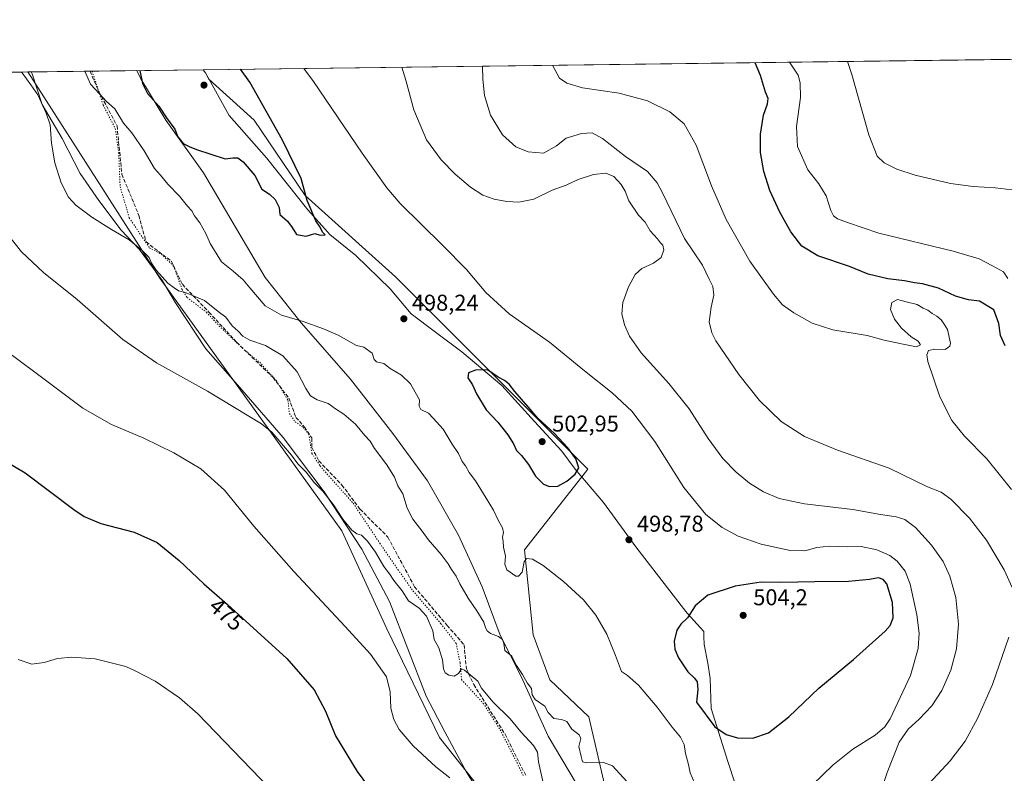
# Model space of a CAD drawing. Units: metres. Extents: x 587127 to 590574, y 4717405 to 4719770.
# Drawn here: x 588754 to 589185, y 4719440 to 4719770 of the extents above; entities that cross this region are included whole.
import ezdxf
from ezdxf.enums import TextEntityAlignment as Align

# ---------------------------------------------------------------- set-up
doc = ezdxf.new("R2010")
doc.units = ezdxf.units.M
doc.header["$MEASUREMENT"] = 0
doc.linetypes.add('DGN Style 3', pattern=[2.307223458686699, 1.648016756204785, -0.6592067024819142])
doc.linetypes.add('DGN Style 5', pattern=[1.1536117293433497, 0.4944050268614355, -0.6592067024819142])
for name, color, linetype, lineweight in [('Comarca', 135, 'Continuous', 13), ('Comarca CxS', 21, 'Continuous', 0), ('Comunidad Autónoma CxS', 142, 'Continuous', 0), ('Cultivos herbáceos CxS', 92, 'Continuous', 0), ('Curva de nivel maestra', 30, 'Continuous', 30), ('Curva de nivel normal', 30, 'Continuous', 0), ('Matorral CxS', 135, 'Continuous', 0), ('Municipio', 91, 'Continuous', 13), ('Municipio CxS', 4, 'Continuous', 0), ('Provincia CxS', 1, 'Continuous', 0), ('Punto de cota en terreno', 7, 'Continuous', 0), ('Rótulo de curva de nivel directora', 7, 'Continuous', 0), ('Rótulo de punto de cota en terreno', 7, 'Continuous', 0), ('Senda', 7, 'DGN Style 3', 0), ('Vía pecuaria CxS', 92, 'Continuous', 13), ('Vía pecuaria eje', 92, 'DGN Style 5', 0)]:
    doc.layers.add(name, color=color, linetype=linetype, lineweight=lineweight)
doc.styles.add('Style-Arial', font='txt')

# ---------------------------------------------------------------- blocks, each defined once
blk = doc.blocks.new('*U3')
at = {"layer": 'Cultivos herbáceos CxS', "color": 92, "linetype": 'Continuous', "lineweight": 0}
for points in [[(589013.9698999999, 4719419.2159, 487.9296999999933), (589003.4462000001, 4719464.5713, 492.0302999999985), (588986.4363000002, 4719480.820499999, 491.2954000000027), (588979.0853000004, 4719500.4889, 491.9548999999971), (588975.2403999995, 4719537.6887, 495.653999999995), (589003.0687999995, 4719572.899700001, 499.4097000000039), (588918.8180999998, 4719657.152899999, 497.7350000000006), (588879.3255000003, 4719692.6975, 500.1097000000009), (588856.9467000002, 4719725.608700001, 501.4351000000024), (588837.1882999997, 4719743.667300001, 503.1595999999991), (588835.6989000002, 4719746.349500001, 502.8886999999959), (588834.6562999999, 4719747.725600001, 502.850900000005), (589201.5701000001, 4719752.425899999, 461.6784999999945)], [(587126.9900000002, 4719725.850000001, 440.5757000000012), (588757.9199000001, 4719746.7426, 490.7136000000028), (588815.7215, 4719656.5417, 489.860799999995), (588895.2686000001, 4719545.988500001, 484.507700000002), (588914.9785000002, 4719503.0557, 482.1206999999995), (588938.0568000004, 4719455.593499999, 482.1860000000015), (588967.5449000001, 4719418.393100001, 481.7918000000063), (588974.0235000001, 4719389.037500001, 479.5369999999967), (588995.4086999996, 4719325.6599, 476.7762999999978), (589025.1178000001, 4719291.949100001, 476.3945999999996), (589036.6566000005, 4719272.705900001, 476.8288999999932), (589040.3932999996, 4719231.7293, 477.5690000000032), (589020.9606999997, 4719154.453500001, 478.4833999999974), (589026.1287000002, 4719098.033700001, 479.591499999995), (589069.0263, 4719031.7125, 478.5553000000073), (589095.3142999997, 4718995.4921, 477.8070000000008), (589099.2052999996, 4718965.7349, 477.0825000000041), (589089.5432000002, 4718971.211300001, 476.1986000000034), (589079.2308, 4718971.347300001, 474.5822999999946), (589072.3804000001, 4718971.437700001, 473.4069000000018), (589063.3611000003, 4718958.039100001, 471.6604999999981), (589061.9484999999, 4718955.9407, 471.3319000000047), (589082.4146999996, 4718924.027100001, 473.0148999999947), (589083.6561000004, 4718903.7075, 472.6049999999959)]]:
    blk.add_polyline3d(points, dxfattribs=at)
blk = doc.blocks.new('5PATER')
at = {"layer": 'Punto de cota en terreno', "linetype": 'Continuous', "lineweight": 0}
h = blk.add_hatch(color=51, dxfattribs=at)
edge = h.paths.add_edge_path()
edge.add_ellipse((0, 0), major_axis=(-0.1095731443231308, -0.1110710700762829), ratio=0.9994222409660322, start_angle=0, end_angle=360)

msp = doc.modelspace()

# ---------------------------------------------------------------- linework, layer by layer
at = {"layer": 'Comarca', "color": 135, "linetype": 'Continuous', "lineweight": 13, "flags": 128}
msp.add_lwpolyline([(589067.4820000007, 4719435.237999998), (589064.228000001, 4719445.087999999), (589057.0140000008, 4719468.205999999), (589056.6170000016, 4719481.293999999), (589055.5890000009, 4719488.012), (589053.8930000018, 4719496.242000002), (589053.8210000005, 4719499.794000002), (589053.7759999996, 4719501.962), (589046.547000002, 4719509.928999998), (589045.8980000003, 4719510.752000002), (589040.299, 4719517.853000001), (589024.0270000002, 4719538.995000001), (589009.8930000021, 4719558.334), (588997.4330000011, 4719572.893), (588991.6830000022, 4719580.865), (588979.6830000015, 4719593.881999998), (588965.3860000016, 4719609.556), (588947.7890000005, 4719624.319999998), (588936.3190000015, 4719632.894), (588925.7390000003, 4719640.965), (588916.417000002, 4719651.838000001), (588901.4890000008, 4719666.490999999), (588890.0150000004, 4719675.573), (588888.9880000006, 4719676.738999999), (588880.4400000009, 4719686.445000002), (588862.3, 4719709.210999998), (588846.0850000001, 4719727.668000001), (588835.7150000011, 4719746.350000001), (588834.6726128429, 4719747.725856893)], dxfattribs=at)
msp.add_lwpolyline([(589067.4820000007, 4719435.237999998), (589064.228000001, 4719445.087999999), (589057.0140000008, 4719468.205999999), (589056.6170000016, 4719481.293999999), (589055.5890000009, 4719488.012), (589053.8930000018, 4719496.242000002), (589053.8210000005, 4719499.794000002), (589053.7759999996, 4719501.962), (589046.547000002, 4719509.928999998), (589045.8980000003, 4719510.752000002), (589040.299, 4719517.853000001), (589024.0270000002, 4719538.995000001), (589009.8930000021, 4719558.334), (588997.4330000011, 4719572.893), (588991.6830000022, 4719580.865), (588979.6830000015, 4719593.881999998), (588965.3860000016, 4719609.556), (588947.7890000005, 4719624.319999998), (588936.3190000015, 4719632.894), (588925.7390000003, 4719640.965), (588916.417000002, 4719651.838000001), (588901.4890000008, 4719666.490999999), (588890.0150000004, 4719675.573), (588888.9880000006, 4719676.738999999), (588880.4400000009, 4719686.445000002), (588862.3, 4719709.210999998), (588846.0850000001, 4719727.668000001), (588835.7150000011, 4719746.350000001), (588834.6726128429, 4719747.725856893)], dxfattribs=at)
at = {"layer": 'Comarca CxS', "color": 21, "linetype": 'Continuous', "lineweight": 0, "flags": 128}
for points in [[(589067.4820000001, 4719435.238), (589064.2280000005, 4719445.088), (589057.0140000002, 4719468.206), (589056.6169999987, 4719481.294), (589055.5890000003, 4719488.011999999), (589053.8930000011, 4719496.242000001), (589053.8209999999, 4719499.794000001), (589053.775999999, 4719501.961999999), (589046.5469999993, 4719509.928999999), (589045.8979999998, 4719510.752), (589040.2989999994, 4719517.853), (589024.0269999999, 4719538.995), (589009.8929999993, 4719558.334), (588997.4330000004, 4719572.892999999), (588991.6829999993, 4719580.864999999), (588979.6830000009, 4719593.881999998), (588965.386000001, 4719609.556), (588947.7889999998, 4719624.319999999), (588936.3190000011, 4719632.893999999), (588925.7389999997, 4719640.965), (588916.4170000014, 4719651.838), (588901.4890000002, 4719666.490999999), (588890.0149999997, 4719675.573000001), (588888.988, 4719676.739), (588880.4400000003, 4719686.445), (588862.2999999997, 4719709.210999998), (588846.0849999995, 4719727.668000001), (588835.7150000005, 4719746.350000001), (588834.6726128424, 4719747.725856892), (590543.780000683, 4719769.619982773)], [(587365.9604952717, 4719728.911259159), (588834.6726128424, 4719747.725856892), (588835.7150000005, 4719746.350000001), (588846.0849999995, 4719727.668000001), (588862.2999999997, 4719709.210999998), (588880.4400000003, 4719686.445), (588888.988, 4719676.739), (588890.0149999997, 4719675.573000001), (588901.4890000002, 4719666.490999999), (588916.4170000014, 4719651.838), (588925.7389999997, 4719640.965), (588936.3190000011, 4719632.893999999), (588947.7889999998, 4719624.319999999), (588965.386000001, 4719609.556), (588979.6830000009, 4719593.881999998), (588991.6829999993, 4719580.864999999), (588997.4330000004, 4719572.892999999), (589009.8929999993, 4719558.334), (589024.0269999999, 4719538.995), (589040.2989999994, 4719517.853), (589045.8979999998, 4719510.752), (589046.5469999993, 4719509.928999999), (589053.775999999, 4719501.961999999), (589053.8209999999, 4719499.794000001), (589053.8930000011, 4719496.242000001), (589055.5890000003, 4719488.011999999), (589056.6169999987, 4719481.294), (589057.0140000002, 4719468.206), (589064.2280000005, 4719445.088), (589067.4820000001, 4719435.238)]]:
    msp.add_lwpolyline(points, dxfattribs=at)
at = {"layer": 'Comunidad Autónoma CxS', "color": 142, "linetype": 'Continuous', "lineweight": 0, "flags": 128}
msp.add_lwpolyline([(589317.6964438631, 4717440.255789508), (587156.0300006565, 4717412.579982796), (587126.9900006572, 4719725.849982771), (587365.9604952717, 4719728.911259159), (588834.6726128424, 4719747.725856892), (590543.780000683, 4719769.619982773), (590558.0372333168, 4718677.534846791), (590563.4459062566, 4718263.237663483), (590567.6328354202, 4717942.524435129), (590573.9800006826, 4717456.339982796), (590440.9086985214, 4717454.636271454)], close=True, dxfattribs=at)
at = {"layer": 'Cultivos herbáceos CxS', "color": 92, "linetype": 'Continuous', "lineweight": 0, "extrusion": (0.1132081552949993, 0.0014502444744681, 0.9935702342389628), "elevation": 74005.29094860221, "flags": 128}
msp.add_lwpolyline([(4711817.898757767, -645011.9412577939), (4711817.898757767, -645376.7401662237)], dxfattribs=at)
at = {"layer": 'Cultivos herbáceos CxS', "color": 92, "linetype": 'Continuous', "lineweight": 0, "extrusion": (-0.128420036585297, -0.001645099862527594, 0.99171850232305), "elevation": -82886.11857439613, "flags": 128}
msp.add_lwpolyline([(-4711817.975918218, 643558.4049216014), (-4711817.975918218, 643853.0084496946)], dxfattribs=at)
at = {"layer": 'Cultivos herbáceos CxS', "color": 92, "linetype": 'Continuous', "lineweight": 0}
for points in [[(588757.9199000001, 4719746.742799999, 490.713699999993), (588815.7215, 4719656.5417, 489.860799999995), (588895.2686000001, 4719545.988500001, 484.507700000002), (588914.9785000002, 4719503.0557, 482.1206999999995), (588938.0568000004, 4719455.593499999, 482.1860000000015), (588967.5449000001, 4719418.393100001, 481.7918000000063), (588974.0235000001, 4719389.037500001, 479.5369999999967), (588995.4086999996, 4719325.6599, 476.7762999999978), (589025.1178000001, 4719291.949100001, 476.3945999999996), (589036.6566000005, 4719272.705900001, 476.8288999999932), (589040.3932999996, 4719231.7293, 477.5690000000032), (589020.9606999997, 4719154.453500001, 478.4833999999974), (589026.1287000002, 4719098.033700001, 479.591499999995), (589069.0263, 4719031.7125, 478.5553000000073), (589095.3142999997, 4718995.4921, 477.8070000000008), (589099.2052999996, 4718965.7349, 477.0825000000041), (589089.5432000002, 4718971.211300001, 476.1986000000034), (589079.2308, 4718971.347300001, 474.5822999999946), (589072.3804000001, 4718971.437700001, 473.4069000000018), (589063.3611000003, 4718958.039100001, 471.6604999999981), (589061.9484999999, 4718955.9407, 471.3319000000047), (589082.4146999996, 4718924.027100001, 473.0148999999947), (589083.6561000004, 4718903.7075, 472.6049999999959)], [(588834.6562000001, 4719747.7258, 502.850900000005), (588835.6989000002, 4719746.349500001, 502.8886999999959), (588837.1882999997, 4719743.667300001, 503.1595999999991), (588856.9467000002, 4719725.608700001, 501.4351000000024), (588879.3255000003, 4719692.6975, 500.1097000000009), (588918.8180999998, 4719657.152899999, 497.7350000000006), (589003.0687999995, 4719572.899700001, 499.4097000000039), (588975.2403999995, 4719537.6887, 495.653999999995), (588979.0853000004, 4719500.4889, 491.9548999999971), (588986.4363000002, 4719480.820499999, 491.2954000000027), (589003.4462000001, 4719464.5713, 492.0302999999985), (589013.9698999999, 4719419.2159, 487.9296999999933)]]:
    msp.add_polyline3d(points, dxfattribs=at)
at = {"layer": 'Curva de nivel maestra', "color": 30, "linetype": 'Continuous', "lineweight": 30, "flags": 128}
for points, elevation in [([(589185.6399999997, 4719626.920100001), (589183.6100000005, 4719631.4001), (589182.8799999999, 4719636.6801), (589180.6600000003, 4719642.7301), (589174.5, 4719646.440099999), (589169.6399999997, 4719647.0001), (589164, 4719648.600099999), (589156.5, 4719652.1801), (589149.5199999996, 4719654.020099999), (589145.9100000003, 4719654.520099999), (589141.54, 4719655.4001), (589134.2400000002, 4719656.2501), (589125.6600000003, 4719658.350099999), (589117.5999999996, 4719661.6801), (589103.6699999999, 4719666.360099999), (589096.6900000004, 4719670.5801), (589091.8499999996, 4719676.860099999), (589087, 4719685.4001), (589082.6399999997, 4719694.840100001), (589079.9699999997, 4719703.2301), (589078.6200000001, 4719711.540100001), (589078.5999999996, 4719719.550100001), (589079.9600000001, 4719727.920100001), (589081.6600000003, 4719732.780099999), (589081.9000000004, 4719735.1801), (589080.8200000003, 4719737.920100001), (589078.6500000004, 4719745.140100001), (589076.1711999997, 4719750.819499999)], 475), ([(588806.9079, 4719747.370200001), (588808.0999999996, 4719741.6801), (588810.3099999996, 4719737.350099999), (588815.2100000001, 4719731.8201), (588818.5499999998, 4719726.640100001), (588822.2199999997, 4719721.690099999), (588823.6200000001, 4719718.4001), (588825.8300000001, 4719715.470100001), (588828.4800000004, 4719714.120100001), (588831.7000000002, 4719712.780099999), (588844.25, 4719708.8101), (588847.6900000004, 4719709.2401), (588849.7999999998, 4719709.220100001), (588852.1200000001, 4719707.460100001), (588857.25, 4719701.440099999), (588860.29, 4719695.450099999), (588863.7199999997, 4719693.2501), (588866.1399999997, 4719691.020099999), (588867.8600000005, 4719687.450099999), (588868.2400000002, 4719684.450099999), (588871.5, 4719681.470100001), (588873.5800000001, 4719678.7301), (588875.4800000004, 4719675.6801), (588879.7000000002, 4719674.9001), (588883.54, 4719676.0701), (588885.7999999998, 4719675.370100001), (588888, 4719675.4801), (588886.8200000003, 4719676.630100001), (588885.8200000003, 4719678.8101), (588884.0199999996, 4719681.6801), (588880.2300000004, 4719690.550100001), (588877.5099999999, 4719700.1601), (588869.3600000005, 4719716.9101), (588855.0899999999, 4719742.280099999), (588850.9478000002, 4719747.9343)], 500), ([(588986.25, 4719565.370100001), (588989.8700000001, 4719565.590100001), (588993.8600000005, 4719567.6601), (588997.4800000004, 4719570.700099999), (588999.0199999996, 4719573.5101), (588997.75, 4719577.470100001), (588994.3200000003, 4719582.3301), (588988.4000000004, 4719588.520099999), (588981.0599999996, 4719595.200099999), (588976.9100000003, 4719600.170100001), (588971.04, 4719606.960100001), (588968.6200000001, 4719610.100099999), (588966.4900000002, 4719611.7501), (588963.7199999997, 4719613.2301), (588959.04, 4719616.370100001), (588953.7999999998, 4719616.270099999), (588950.7300000004, 4719615.1801), (588950.4199999999, 4719612.970100001), (588952.5800000001, 4719609.9101), (588954.2999999998, 4719605.960100001), (588958.5700000003, 4719598.960100001), (588963.6100000005, 4719593.540100001), (588967.9800000004, 4719588.040100001), (588970.4199999999, 4719584.090100001), (588971.8099999996, 4719581.170100001), (588974.04, 4719578.950099999), (588977.0899999999, 4719574.950099999), (588980.0899999999, 4719569.860099999), (588983.54, 4719566.4001), (588986.25, 4719565.370100001)], 500), ([(588736.0899999999, 4719583.4001), (588756.7400000002, 4719571.390100001), (588778.0300000003, 4719555.350099999), (588782.54, 4719552.2301), (588789.8499999996, 4719549.170100001), (588804.4800000004, 4719545.460100001), (588814.5099999999, 4719540.9001), (588824.1399999997, 4719533.0601), (588834.9900000002, 4719522.7601), (588845.2699999996, 4719513.780099999), (588871.2300000004, 4719490.090100001), (588883.2599999999, 4719476.360099999), (588888.2199999997, 4719467.090100001), (588892.5800000001, 4719456.2501), (588902, 4719440.6801), (588916.4400000004, 4719421.120100001)], 475), ([(589075.2400000002, 4719455.200099999), (589082.1299999999, 4719457.5801), (589090.9100000003, 4719464.5601), (589104.04, 4719477.1601), (589119.2300000004, 4719489.7501), (589133.1799999997, 4719502.100099999), (589135.3600000005, 4719504.540100001), (589136.6200000001, 4719507.840100001), (589136.3799999999, 4719514.590100001), (589133.8499999996, 4719522.780099999), (589132.2800000003, 4719524.610099999), (589130.25, 4719525.4301), (589126.29, 4719524.640100001), (589117.1399999997, 4719523.8201), (589102.3600000005, 4719523.710100001), (589087.54, 4719523.340100001), (589078.8300000001, 4719523.4801), (589067.5300000003, 4719521.720100001), (589055.5300000003, 4719517.8201), (589049.9900000002, 4719513.220100001), (589046.6299999999, 4719507.940099999), (589043.6399999997, 4719505.210100001), (589041.8899999997, 4719502.540100001), (589040.8300000001, 4719497.710100001), (589041.0199999996, 4719494.2501), (589042.6699999999, 4719490.4801), (589046.7400000002, 4719484.270099999), (589049.6799999997, 4719481.4901), (589050.79, 4719479.840100001), (589051.1100000005, 4719476.610099999), (589050.6299999999, 4719471.020099999), (589058.6299999999, 4719460.210100001), (589063.6200000001, 4719456.880100001), (589068.5199999996, 4719455.4301), (589075.2400000002, 4719455.200099999)], 500)]:
    msp.add_lwpolyline(points, dxfattribs=dict(at, elevation=elevation))
at = {"layer": 'Curva de nivel normal', "color": 30, "linetype": 'Continuous', "lineweight": 0, "flags": 128}
for points, elevation in [([(589091.2236000003, 4719751.012499999), (589095.0700000003, 4719745.350099999), (589095.9100000003, 4719741.970100001), (589096.0300000003, 4719735.610099999), (589094.3399999999, 4719722.850099999), (589094.7599999999, 4719714.090100001), (589099.3099999996, 4719703.9801), (589104.0800000001, 4719697.800100001), (589107.3399999999, 4719692.5701), (589109.3799999999, 4719686.110099999), (589110.5099999999, 4719683.7401), (589112.29, 4719682.520099999), (589116.6200000001, 4719680.840100001), (589130.3300000001, 4719676.290100001), (589162.9000000004, 4719668.4001), (589174.3399999999, 4719664.9801), (589180.1500000004, 4719661.870100001), (589184.9199999999, 4719659.290100001), (589186.8499999996, 4719656.380100001)], 470), ([(589188.6900000004, 4719695.140100001), (589181.2699999996, 4719696.0601), (589171.7000000002, 4719696.600099999), (589161.7300000004, 4719697.9901), (589146.2999999998, 4719701.600099999), (589138.3200000003, 4719704.1501), (589132.6699999999, 4719707.030099999), (589129.6699999999, 4719709.870100001), (589125.9600000001, 4719719.190099999), (589118.5, 4719745.6501), (589116.7110000001, 4719751.339000001)], 465), ([(588755.1632000003, 4719746.707400001), (588755.4800000004, 4719746.3201), (588759.2300000004, 4719741.050100001), (588762.2100000001, 4719736.780099999), (588765.9000000004, 4719728.670100001), (588767.6100000005, 4719723.5701), (588768.2100000001, 4719715.5601), (588769.7800000003, 4719706.960100001), (588772.5199999996, 4719698.210100001), (588775.6699999999, 4719691.960100001), (588778.8899999997, 4719688.4301), (588785.9600000001, 4719683.2401), (588794.4600000001, 4719677.770099999), (588802.2800000003, 4719673.2601), (588805.3899999997, 4719670.700099999), (588807.9900000002, 4719668.6801), (588811.0199999996, 4719665.5001), (588812.0599999996, 4719663.100099999), (588814.2000000002, 4719659.850099999), (588819.1299999999, 4719654.3201), (588821.8799999999, 4719652.300100001), (588823.8799999999, 4719650.9801), (588827.2199999997, 4719650.1601), (588835.2199999997, 4719646.8201), (588841.2300000004, 4719642.0001), (588844.6200000001, 4719639.4001), (588847.2999999998, 4719635.700099999), (588849.9400000004, 4719633.3201), (588851.9699999997, 4719631.120100001), (588855.0700000003, 4719629.380100001), (588861.9100000003, 4719627.0601), (588869.5800000001, 4719622.600099999), (588875.8399999999, 4719615.5101), (588879.5099999999, 4719608.2301), (588881.6600000003, 4719605.0001), (588884.4900000002, 4719603.270099999), (588889.29, 4719601.6801), (588892.54, 4719599.370100001), (588896.2199999997, 4719597.0001), (588901.25, 4719592.630100001), (588905.3799999999, 4719587.710100001), (588907.6699999999, 4719585.270099999), (588909.5599999996, 4719581.950099999), (588914.9600000001, 4719574.890100001), (588918.3600000005, 4719569.4001), (588919.8799999999, 4719565.640100001), (588922.0199999996, 4719562.200099999), (588923.9000000004, 4719555.9001), (588926.4500000002, 4719551.020099999), (588930.54, 4719545.9001), (588933.0599999996, 4719542.130100001), (588938.7400000002, 4719535.6801), (588941.9100000003, 4719531.4901), (588943.2699999996, 4719529.0101), (588945.4400000004, 4719526.170100001), (588946.9600000001, 4719522.7601), (588950.5599999996, 4719516.450099999), (588954.4900000002, 4719511.030099999), (588957.4800000004, 4719506.040100001), (588958.2199999997, 4719503.5601), (588958.8700000001, 4719502.210100001), (588960.3600000005, 4719501.030099999), (588963.9000000004, 4719499.780099999), (588965.7100000001, 4719498.440099999), (588966.1799999997, 4719496.7401), (588966.6799999997, 4719493.610099999), (588969.7300000004, 4719491.0701), (588971.8099999996, 4719487.030099999), (588974.3499999996, 4719483.1501), (588976.4299999997, 4719479.540100001), (588978.3200000003, 4719476.9801), (588978.6399999997, 4719474.1601), (588979.9800000004, 4719472.110099999), (588984.1399999997, 4719469.3101), (588985.6799999997, 4719466.4801), (588988.0800000001, 4719463.8301), (588991.5199999996, 4719463.470100001), (588993.7699999996, 4719462.520099999), (588995.9500000002, 4719459.1801), (588999.2000000002, 4719456.7401), (588999.8799999999, 4719455.110099999), (588999.0599999996, 4719451.620100001), (589000.0300000003, 4719447.300100001), (589000.7100000001, 4719444.9301), (589002.4000000004, 4719444.4901), (589009.8700000001, 4719444.620100001), (589013.8600000005, 4719443.210100001), (589031.0300000003, 4719424.4001)], 490), ([(588782.8393000001, 4719747.061899999), (588785.3600000005, 4719741.390100001), (588789.3099999996, 4719737.210100001), (588792.2300000004, 4719733.9801), (588795.9199999999, 4719730.5701), (588799.8399999999, 4719724.390100001), (588803.3899999997, 4719720.090100001), (588808.79, 4719712.3101), (588813.2800000003, 4719704.540100001), (588815.9699999997, 4719701.5701), (588819.2100000001, 4719697.670100001), (588824.3399999999, 4719692.360099999), (588827.7199999997, 4719688.0001), (588829.6600000003, 4719685.970100001), (588830.8899999997, 4719683.8201), (588833.2000000002, 4719680.710100001), (588835.8099999996, 4719676.120100001), (588837.6699999999, 4719671.7601), (588842.7199999997, 4719663.670100001), (588847.8200000003, 4719659.590100001), (588852.0999999996, 4719655.860099999), (588855.0099999999, 4719652.3201), (588861.8200000003, 4719644.460100001), (588868.9800000004, 4719640.290100001), (588878.3600000005, 4719637.520099999), (588887.2999999998, 4719634.370100001), (588893.6900000004, 4719631.5701), (588901.6799999997, 4719627.0001), (588904.9800000004, 4719626.380100001), (588908.6500000004, 4719623.6801), (588909.4800000004, 4719620.920100001), (588910.4900000002, 4719619.880100001), (588913.7000000002, 4719619.120100001), (588916.5, 4719617.030099999), (588921.5199999996, 4719614.140100001), (588925.4400000004, 4719610.3201), (588927.4800000004, 4719606.6501), (588929.29, 4719603.280099999), (588929.1399999997, 4719600.590100001), (588929.9299999997, 4719599.0801), (588933.2100000001, 4719597.4301), (588935.3399999999, 4719595.3301), (588939.6399999997, 4719590.520099999), (588943.6200000001, 4719583.920100001), (588946.4400000004, 4719579.850099999), (588947.9500000002, 4719576.270099999), (588949.4600000001, 4719574.350099999), (588951.1200000001, 4719571.470100001), (588953.8499999996, 4719567.870100001), (588958.4600000001, 4719560.220100001), (588961.7100000001, 4719555.0601), (588963.9000000004, 4719550.3101), (588965.7199999997, 4719547.300100001), (588966.1500000004, 4719545.200099999), (588965.6799999997, 4719543.2301), (588965.8899999997, 4719541.3201), (588966.0499999998, 4719538.8201), (588966.9400000004, 4719534.870100001), (588966.6399999997, 4719531.450099999), (588967.5499999998, 4719528.840100001), (588971.4900000002, 4719526.100099999), (588972.6900000004, 4719526.100099999), (588974.29, 4719527.840100001), (588975.0800000001, 4719532.350099999), (588976.1600000003, 4719533.920100001), (588978.7199999997, 4719533.540100001), (588983.4400000004, 4719530.780099999), (588992.4100000003, 4719523.7501), (589001.1100000005, 4719515.790100001), (589006.4500000002, 4719509.130100001), (589011.2999999998, 4719500.720100001), (589015.1399999997, 4719491.460100001), (589017.6799999997, 4719484.440099999), (589020.3300000001, 4719482.6801), (589025.1799999997, 4719478.390100001), (589033.3499999996, 4719468.7501), (589039.8600000005, 4719460.130100001), (589043.5300000003, 4719455.690099999), (589045.1399999997, 4719452.540100001), (589045.75, 4719448.5101), (589047.0300000003, 4719443.690099999), (589047.7699999996, 4719440.100099999), (589049.8700000001, 4719435.460100001)], 495), ([(589097, 4719430.550100001), (589110.2300000004, 4719443.440099999), (589118.9299999997, 4719450.470100001), (589128.79, 4719456.5001), (589133.0199999996, 4719460.170100001), (589135.2800000003, 4719463.7601), (589144.2999999998, 4719482.6801), (589147.6299999999, 4719494.540100001), (589148.0499999998, 4719501.210100001), (589147.0099999999, 4719509.210100001), (589144.0800000001, 4719522.640100001), (589141.9000000004, 4719528.290100001), (589138.3399999999, 4719532.690099999), (589135.1200000001, 4719535.2401), (589129.54, 4719537.6601), (589122.6500000004, 4719539.100099999), (589116.6799999997, 4719539.030099999), (589108.8499999996, 4719539.200099999), (589103.2999999998, 4719538.620100001), (589098.0300000003, 4719537.2401), (589091.5, 4719537.300100001), (589078.8399999999, 4719540.130100001), (589068.8200000003, 4719543.640100001), (589061.7400000002, 4719547.420100001), (589054.5800000001, 4719553.1501), (589045.0199999996, 4719564.960100001), (589032.4000000004, 4719585.0001), (589022.1900000004, 4719598.290100001), (589013.6399999997, 4719606.370100001), (589001.54, 4719616.0101), (588986.1900000004, 4719628.5601), (588968.5800000001, 4719640.9001), (588958.3200000003, 4719650.2401), (588949.9299999997, 4719660.3101), (588939.4100000003, 4719671.0001), (588920.8600000005, 4719689.1801), (588914.9800000004, 4719696.0701), (588904.2400000002, 4719711.210100001), (588882.9100000003, 4719742.640100001), (588878.6376, 4719748.289100001)], 495), ([(589128.6600000003, 4719423.960100001), (589134.0800000001, 4719440.220100001), (589139.3399999999, 4719453.540100001), (589143.1799999997, 4719459.210100001), (589148.0199999996, 4719463.5701), (589153.5199999996, 4719469.380100001), (589157.9100000003, 4719476.1801), (589161.8600000005, 4719485.0601), (589164.3099999996, 4719494.280099999), (589165.1799999997, 4719505.140100001), (589164.0099999999, 4719516.770099999), (589161.5199999996, 4719526.140100001), (589158.5, 4719532.520099999), (589153.4600000001, 4719539.700099999), (589146.4800000004, 4719547.460100001), (589141.7599999999, 4719550.9001), (589137.9699999997, 4719552.050100001), (589131.0499999998, 4719553.0601), (589118.9500000002, 4719555.300100001), (589097.8399999999, 4719557.860099999), (589086.7999999998, 4719560.140100001), (589079.8200000003, 4719563.050100001), (589073.8200000003, 4719566.770099999), (589067.8799999999, 4719571.590100001), (589062.04, 4719577.670100001), (589055.7300000004, 4719586.4301), (589047.4199999999, 4719599.350099999), (589038.4299999997, 4719610.440099999), (589026.3300000001, 4719623.8101), (589021.1799999997, 4719631.100099999), (589019.0300000003, 4719636.1801), (589017.9400000004, 4719640.940099999), (589018.3200000003, 4719645.840100001), (589020.7999999998, 4719652.780099999), (589023.6799999997, 4719658.090100001), (589026.5899999999, 4719660.700099999), (589031.7199999997, 4719663.090100001), (589035.0800000001, 4719665.520099999), (589036.2599999999, 4719668.860099999), (589035.7999999998, 4719670.9801), (589034.7400000002, 4719672.0601), (589033.4500000002, 4719673.7501), (589030.29, 4719677.170100001), (589028.0700000003, 4719681.040100001), (589025.1200000001, 4719684.0701), (589020.9100000003, 4719690.4001), (589019.3099999996, 4719694.5601), (589017.6500000004, 4719697.5001), (589014.3600000005, 4719700.9801), (589010.9100000003, 4719702.4101), (589005.5199999996, 4719701.890100001), (588998.8099999996, 4719699.6501), (588993.4600000001, 4719697.200099999), (588987.3600000005, 4719695.0101), (588979.4299999997, 4719691.1601), (588972.7400000002, 4719689.850099999), (588967.5899999999, 4719690.0601), (588961.9900000002, 4719691.100099999), (588957.1100000005, 4719692.870100001), (588951.5899999999, 4719696.3301), (588944.9800000004, 4719702.0701), (588938.7999999998, 4719708.280099999), (588932.4299999997, 4719717.0101), (588926.8200000003, 4719730.200099999), (588923.29, 4719743.1501), (588921.5848000003, 4719748.839299999)], 490), ([(589188.7000000002, 4719521.200099999), (589185.25, 4719528.870100001), (589177.4299999997, 4719541.870100001), (589170.0599999996, 4719551.530099999), (589161.9000000004, 4719559.850099999), (589157.5899999999, 4719562.860099999), (589151.5999999996, 4719565.210100001), (589134.9400000004, 4719573.440099999), (589112.2100000001, 4719581.3201), (589097.8399999999, 4719587.290100001), (589087.6299999999, 4719593.8301), (589078.1399999997, 4719603.040100001), (589069.04, 4719614.440099999), (589059.0999999996, 4719629.1801), (589057.3099999996, 4719632.600099999), (589056.1500000004, 4719637.360099999), (589056.9600000001, 4719643.850099999), (589058.2199999997, 4719649.030099999), (589057.7199999997, 4719652.920100001), (589056.1100000005, 4719656.110099999), (589053.2000000002, 4719662.200099999), (589045.3799999999, 4719673.9301), (589035.6699999999, 4719693.860099999), (589033.3300000001, 4719698.200099999), (589029.0599999996, 4719703.1601), (589019.4500000002, 4719709.7501), (589009.3799999999, 4719717.6801), (589004.8499999996, 4719720.1801), (589000.1799999997, 4719719.840100001), (588993.54, 4719717.780099999), (588989.3200000003, 4719714.5001), (588983.6100000005, 4719711.2401), (588976.8799999999, 4719711.7501), (588971.5499999998, 4719714.040100001), (588965.6399999997, 4719719.280099999), (588960.4199999999, 4719727.780099999), (588957.8099999996, 4719736.5101), (588957.0700000003, 4719743.590100001), (588956.8576999997, 4719749.291200001)], 485), ([(589188.4500000002, 4719564.090100001), (589177.6600000003, 4719577.420100001), (589167.8600000005, 4719587.370100001), (589162.2800000003, 4719594.290100001), (589157.0199999996, 4719604.5801), (589151.8700000001, 4719620.100099999), (589151.3700000001, 4719622.9301), (589152.04, 4719624.940099999), (589154.8300000001, 4719625.440099999), (589159.3899999997, 4719625.370100001), (589161.4400000004, 4719626.710100001), (589161.7800000003, 4719628.130100001), (589160.4800000004, 4719634.040100001), (589158.9800000004, 4719636.440099999), (589157.7000000002, 4719638.340100001), (589155.8099999996, 4719639.950099999), (589153.6799999997, 4719641.0801), (589151.79, 4719642.4801), (589149.79, 4719643.380100001), (589147.1699999999, 4719644.970100001), (589142.2699999996, 4719646.130100001), (589138.54, 4719647.1601), (589136.1299999999, 4719645.9001), (589135.4800000004, 4719642.880100001), (589137.2000000002, 4719638.610099999), (589140.2300000004, 4719634.600099999), (589144.5300000003, 4719630.800100001), (589147.54, 4719629.030099999), (589148.6100000005, 4719627.3201), (589146.8200000003, 4719626.5101), (589140.3200000003, 4719627.790100001), (589132.6600000003, 4719629.3301), (589125.2699999996, 4719631.390100001), (589110.2000000002, 4719633.870100001), (589101.2599999999, 4719636.840100001), (589093.1799999997, 4719641.350099999), (589088.2699999996, 4719644.8301), (589084.2000000002, 4719649.530099999), (589073.8899999997, 4719663.960100001), (589063.54, 4719682.2401), (589057.2000000002, 4719696.950099999), (589050.4299999997, 4719714.7501), (589045.1100000005, 4719724.090100001), (589038.9400000004, 4719729.2601), (589029.1299999999, 4719734.120100001), (589016.7599999999, 4719737.420100001), (589000.6100000005, 4719739.7601), (588993.7400000002, 4719741.890100001), (588990.6399999997, 4719744.020099999), (588987.5193999996, 4719749.684)], 480), ([(588747.8799999999, 4719677.210100001), (588755.0700000003, 4719668.0701), (588764.7199999997, 4719659.020099999), (588779.5300000003, 4719647.170100001), (588799.4299999997, 4719629.640100001), (588814.1799999997, 4719619.520099999), (588836.5800000001, 4719607.1501), (588860.2400000002, 4719592.7401), (588864.6799999997, 4719589.0801), (588873.2699999996, 4719579.020099999), (588876.1299999999, 4719575.300100001), (588879.7699999996, 4719571.6601), (588883.2699999996, 4719567.0801), (588886.9500000002, 4719563.280099999), (588891.6600000003, 4719557.3301), (588895.7199999997, 4719551.050100001), (588899.7199999997, 4719546.270099999), (588901.9299999997, 4719544.710100001), (588903.9699999997, 4719544.090100001), (588906.5899999999, 4719541.4801), (588910.0099999999, 4719536.670100001), (588913.7400000002, 4719530.3201), (588916.1799999997, 4719527.1501), (588918.04, 4719524.280099999), (588921.6900000004, 4719519.690099999), (588924.5199999996, 4719515.350099999), (588929.2400000002, 4719512.210100001), (588932.4100000003, 4719508.5801), (588935.1500000004, 4719502.1601), (588935.7999999998, 4719498.460100001), (588937.7599999999, 4719494.770099999), (588939.3799999999, 4719489.540100001), (588939.8300000001, 4719485.640100001), (588940.5599999996, 4719483.850099999), (588942.1100000005, 4719482.8101), (588944.54, 4719482.370100001), (588946.4199999999, 4719483.5001), (588947.7300000004, 4719485.540100001), (588948.9800000004, 4719484.960100001), (588954.8499999996, 4719480.190099999), (588956.4400000004, 4719477.1501), (588961.4800000004, 4719471.130100001), (588969, 4719463.670100001), (588973.7400000002, 4719458.0101), (588979.2199999997, 4719452.0801), (588981, 4719449.0601), (588981.3899999997, 4719444.850099999), (588983.3899999997, 4719435.7401)], 485), ([(588740.2400000002, 4719630.7601), (588761.54, 4719614.9901), (588782.0099999999, 4719599.6601), (588794.5099999999, 4719592.5001), (588808.7100000001, 4719586.540100001), (588821.8200000003, 4719580.1501), (588833.6799999997, 4719573.050100001), (588844.0199999996, 4719563.800100001), (588856.8799999999, 4719548.0101), (588874.2699999996, 4719528.200099999), (588896.8200000003, 4719504.1601), (588907.9500000002, 4719492.0001), (588914.9000000004, 4719482.110099999), (588916.4299999997, 4719475.470100001), (588916.75, 4719468.4101), (588918.0199999996, 4719463.390100001), (588920.4600000001, 4719459.0801), (588926.54, 4719451.960100001), (588936.5, 4719442.6501), (588942.5700000003, 4719437.8301)], 480), ([(589148.4900000002, 4719431.2601), (589161.6200000001, 4719445.3101), (589168.2300000004, 4719453.9001), (589173.6200000001, 4719463.840100001), (589180.0599999996, 4719478.710100001), (589187.2199999997, 4719499.5001)], 485), ([(588863.4900000002, 4719433.5001), (588832.2999999998, 4719465.9301), (588824.2599999999, 4719472.940099999), (588813.6900000004, 4719480.190099999), (588804.9100000003, 4719484.6801), (588800.7300000004, 4719486.620100001), (588793.8499999996, 4719488.4001), (588787.2999999998, 4719489.960100001), (588777.1100000005, 4719490.770099999), (588770.8600000005, 4719490.1801), (588765.0800000001, 4719488.4001), (588759.6699999999, 4719487.6501), (588753.6900000004, 4719489.620100001)], 470)]:
    msp.add_lwpolyline(points, dxfattribs=dict(at, elevation=elevation))
at = {"layer": 'Matorral CxS', "color": 135, "linetype": 'Continuous', "lineweight": 0, "extrusion": (-0.1809551058698854, -0.002318140969092006, 0.9834886251920081), "elevation": -116997.1787711706, "flags": 128}
msp.add_lwpolyline([(-4711817.793579254, 638537.5349951109), (-4711817.793579254, 638565.2456724879)], dxfattribs=at)
at = {"layer": 'Matorral CxS', "color": 135, "linetype": 'Continuous', "lineweight": 0, "extrusion": (-0.1424401187552971, -0.001824634968687832, 0.9898017393782494), "elevation": -91987.77240440923, "flags": 128}
msp.add_lwpolyline([(-4711818.278619811, 642641.1064533257), (-4711818.278619811, 642691.1058198076)], dxfattribs=at)
at = {"layer": 'Matorral CxS', "color": 135, "linetype": 'Continuous', "lineweight": 0}
for points in [[(588967.5449000001, 4719418.393100001, 481.7918000000063), (588938.0568000004, 4719455.593499999, 482.1860000000015), (588914.9785000002, 4719503.0557, 482.1206999999995), (588895.2686000001, 4719545.988500001, 484.507700000002), (588815.7215, 4719656.5417, 489.860799999995), (588757.9199000001, 4719746.7426, 490.7136000000028), (588834.6562999999, 4719747.725600001, 502.850900000005), (588835.6989000002, 4719746.349500001, 502.8886999999959), (588837.1882999997, 4719743.667300001, 503.1595999999991), (588856.9467000002, 4719725.608700001, 501.4351000000024), (588879.3255000003, 4719692.6975, 500.1097000000009), (588918.8180999998, 4719657.152899999, 497.7350000000006), (589003.0687999995, 4719572.899700001, 499.4097000000039), (588975.2403999995, 4719537.6887, 495.653999999995), (588979.0853000004, 4719500.4889, 491.9548999999971), (588986.4363000002, 4719480.820499999, 491.2954000000027), (589003.4462000001, 4719464.5713, 492.0302999999985), (589013.9698999999, 4719419.2159, 487.9296999999933)], [(588757.9199000001, 4719746.742799999, 490.713699999993), (588815.7215, 4719656.5417, 489.860799999995), (588895.2686000001, 4719545.988500001, 484.507700000002), (588914.9785000002, 4719503.0557, 482.1206999999995), (588938.0568000004, 4719455.593499999, 482.1860000000015), (588967.5449000001, 4719418.393100001, 481.7918000000063), (588974.0235000001, 4719389.037500001, 479.5369999999967), (588995.4086999996, 4719325.6599, 476.7762999999978), (589025.1178000001, 4719291.949100001, 476.3945999999996), (589036.6566000005, 4719272.705900001, 476.8288999999932), (589040.3932999996, 4719231.7293, 477.5690000000032), (589020.9606999997, 4719154.453500001, 478.4833999999974), (589026.1287000002, 4719098.033700001, 479.591499999995), (589069.0263, 4719031.7125, 478.5553000000073), (589095.3142999997, 4718995.4921, 477.8070000000008), (589099.2052999996, 4718965.7349, 477.0825000000041), (589089.5432000002, 4718971.211300001, 476.1986000000034), (589079.2308, 4718971.347300001, 474.5822999999946), (589072.3804000001, 4718971.437700001, 473.4069000000018), (589063.3611000003, 4718958.039100001, 471.6604999999981), (589061.9484999999, 4718955.9407, 471.3319000000047), (589082.4146999996, 4718924.027100001, 473.0148999999947), (589083.6561000004, 4718903.7075, 472.6049999999959)], [(588834.6562000001, 4719747.7258, 502.850900000005), (588835.6989000002, 4719746.349500001, 502.8886999999959), (588837.1882999997, 4719743.667300001, 503.1595999999991), (588856.9467000002, 4719725.608700001, 501.4351000000024), (588879.3255000003, 4719692.6975, 500.1097000000009), (588918.8180999998, 4719657.152899999, 497.7350000000006), (589003.0687999995, 4719572.899700001, 499.4097000000039), (588975.2403999995, 4719537.6887, 495.653999999995), (588979.0853000004, 4719500.4889, 491.9548999999971), (588986.4363000002, 4719480.820499999, 491.2954000000027), (589003.4462000001, 4719464.5713, 492.0302999999985), (589013.9698999999, 4719419.2159, 487.9296999999933)]]:
    msp.add_polyline3d(points, dxfattribs=at)
at = {"layer": 'Municipio', "color": 91, "linetype": 'Continuous', "lineweight": 13, "flags": 128}
msp.add_lwpolyline([(589067.4820000007, 4719435.237999998), (589064.228000001, 4719445.087999999), (589057.0140000008, 4719468.205999999), (589056.6170000016, 4719481.293999999), (589055.5890000009, 4719488.012), (589053.8930000018, 4719496.242000002), (589053.8210000005, 4719499.794000002), (589053.7759999996, 4719501.962), (589046.547000002, 4719509.928999998), (589045.8980000003, 4719510.752000002), (589040.299, 4719517.853000001), (589024.0270000002, 4719538.995000001), (589009.8930000021, 4719558.334), (588997.4330000011, 4719572.893), (588991.6830000022, 4719580.865), (588979.6830000015, 4719593.881999998), (588965.3860000016, 4719609.556), (588947.7890000005, 4719624.319999998), (588936.3190000015, 4719632.894), (588925.7390000003, 4719640.965), (588916.417000002, 4719651.838000001), (588901.4890000008, 4719666.490999999), (588890.0150000004, 4719675.573), (588888.9880000006, 4719676.738999999), (588880.4400000009, 4719686.445000002), (588862.3, 4719709.210999998), (588846.0850000001, 4719727.668000001), (588835.7150000011, 4719746.350000001), (588834.6726128429, 4719747.725856893)], dxfattribs=at)
msp.add_lwpolyline([(589067.4820000007, 4719435.237999998), (589064.228000001, 4719445.087999999), (589057.0140000008, 4719468.205999999), (589056.6170000016, 4719481.293999999), (589055.5890000009, 4719488.012), (589053.8930000018, 4719496.242000002), (589053.8210000005, 4719499.794000002), (589053.7759999996, 4719501.962), (589046.547000002, 4719509.928999998), (589045.8980000003, 4719510.752000002), (589040.299, 4719517.853000001), (589024.0270000002, 4719538.995000001), (589009.8930000021, 4719558.334), (588997.4330000011, 4719572.893), (588991.6830000022, 4719580.865), (588979.6830000015, 4719593.881999998), (588965.3860000016, 4719609.556), (588947.7890000005, 4719624.319999998), (588936.3190000015, 4719632.894), (588925.7390000003, 4719640.965), (588916.417000002, 4719651.838000001), (588901.4890000008, 4719666.490999999), (588890.0150000004, 4719675.573), (588888.9880000006, 4719676.738999999), (588880.4400000009, 4719686.445000002), (588862.3, 4719709.210999998), (588846.0850000001, 4719727.668000001), (588835.7150000011, 4719746.350000001), (588834.6726128429, 4719747.725856893)], dxfattribs=at)
at = {"layer": 'Municipio CxS', "color": 4, "linetype": 'Continuous', "lineweight": 0, "flags": 128}
for points in [[(589067.4820000001, 4719435.238), (589064.2280000005, 4719445.088), (589057.0140000002, 4719468.206), (589056.6169999987, 4719481.294), (589055.5890000003, 4719488.011999999), (589053.8930000011, 4719496.242000001), (589053.8209999999, 4719499.794000001), (589053.775999999, 4719501.961999999), (589046.5469999993, 4719509.928999999), (589045.8979999998, 4719510.752), (589040.2989999994, 4719517.853), (589024.0269999999, 4719538.995), (589009.8929999993, 4719558.334), (588997.4330000004, 4719572.892999999), (588991.6829999993, 4719580.864999999), (588979.6830000009, 4719593.881999998), (588965.386000001, 4719609.556), (588947.7889999998, 4719624.319999999), (588936.3190000011, 4719632.893999999), (588925.7389999997, 4719640.965), (588916.4170000014, 4719651.838), (588901.4890000002, 4719666.490999999), (588890.0149999997, 4719675.573000001), (588888.988, 4719676.739), (588880.4400000003, 4719686.445), (588862.2999999997, 4719709.210999998), (588846.0849999995, 4719727.668000001), (588835.7150000005, 4719746.350000001), (588834.6726128424, 4719747.725856892), (590543.780000683, 4719769.619982773)], [(587365.9604952717, 4719728.911259159), (588834.6726128424, 4719747.725856892), (588835.7150000005, 4719746.350000001), (588846.0849999995, 4719727.668000001), (588862.2999999997, 4719709.210999998), (588880.4400000003, 4719686.445), (588888.988, 4719676.739), (588890.0149999997, 4719675.573000001), (588901.4890000002, 4719666.490999999), (588916.4170000014, 4719651.838), (588925.7389999997, 4719640.965), (588936.3190000011, 4719632.893999999), (588947.7889999998, 4719624.319999999), (588965.386000001, 4719609.556), (588979.6830000009, 4719593.881999998), (588991.6829999993, 4719580.864999999), (588997.4330000004, 4719572.892999999), (589009.8929999993, 4719558.334), (589024.0269999999, 4719538.995), (589040.2989999994, 4719517.853), (589045.8979999998, 4719510.752), (589046.5469999993, 4719509.928999999), (589053.775999999, 4719501.961999999), (589053.8209999999, 4719499.794000001), (589053.8930000011, 4719496.242000001), (589055.5890000003, 4719488.011999999), (589056.6169999987, 4719481.294), (589057.0140000002, 4719468.206), (589064.2280000005, 4719445.088), (589067.4820000001, 4719435.238)]]:
    msp.add_lwpolyline(points, dxfattribs=at)
at = {"layer": 'Provincia CxS', "color": 1, "linetype": 'Continuous', "lineweight": 0, "flags": 128}
msp.add_lwpolyline([(589317.6964438631, 4717440.255789508), (587156.0300006565, 4717412.579982796), (587126.9900006572, 4719725.849982771), (587365.9604952717, 4719728.911259159), (588834.6726128424, 4719747.725856892), (590543.780000683, 4719769.619982773), (590558.0372333168, 4718677.534846791), (590563.4459062566, 4718263.237663483), (590567.6328354202, 4717942.524435129), (590573.9800006826, 4717456.339982796), (590440.9086985214, 4717454.636271454)], close=True, dxfattribs=at)
at = {"layer": 'Senda', "color": 7, "linetype": 'DGN Style 3', "lineweight": 0}
msp.add_polyline3d([(588785.1708000004, 4719747.091700001, 495.8353999999963), (588789.0093, 4719737.975500001, 496.0335000000051), (588796.9469, 4719723.1589, 494.9976000000024), (588799.0635000002, 4719701.9921, 492.3637000000017), (588806.4719000002, 4719684.000499999, 491.8702999999951), (588809.6469000002, 4719672.358700001, 492.2541000000056), (588820.7593, 4719663.892100001, 491.7599999999948), (588825.5219000002, 4719653.837900001, 491.2407999999996), (588837.1634999998, 4719641.667099999, 489.6229000000022), (588849.3344999999, 4719628.437899999, 489.3387999999978), (588865.2094999999, 4719613.0919, 488.5568000000058), (588872.0887000002, 4719604.096100001, 488.5455999999977), (588875.2637, 4719595.6295, 488.5163999999932), (588878.9678999997, 4719591.3961, 488.3248000000021), (588882.1429000003, 4719586.633500001, 488.0243000000046), (588882.1429000003, 4719582.4003, 487.7758999999933), (588885.3179000001, 4719576.579500001, 487.7936999999947), (588895.3721000003, 4719565.996099999, 487.232600000003), (588903.3095000006, 4719555.412699999, 486.3902999999991), (588915.4802999999, 4719543.241900001, 486.4388000000035), (588927.1221000003, 4719521.5459, 486.4354000000022), (588941.4096999997, 4719504.612500001, 486.2060999999958), (588948.8179000001, 4719496.1459, 486.4799000000058), (588949.8762999997, 4719485.5625, 485.8365000000049), (588953.0513000004, 4719478.683300001, 485.204700000002), (588966.8097000001, 4719456.987500001, 483.7755999999936), (588975.8054999998, 4719438.9959, 483.5553000000073)], dxfattribs=at)
at = {"layer": 'Vía pecuaria CxS', "color": 92, "linetype": 'Continuous', "lineweight": 13, "extrusion": (-0.1751918847727812, -0.002244398616065777, 0.9845317497087704), "elevation": -113254.1600843892, "flags": 128}
msp.add_lwpolyline([(-4711817.468120149, 639262.9047221421), (-4711817.468120149, 639215.9252365717)], dxfattribs=at)
at = {"layer": 'Vía pecuaria CxS', "color": 92, "linetype": 'Continuous', "lineweight": 13}
for points in [[(588963.9100000003, 4719418.07, 481.7189000000071), (588949.8399999999, 4719440.350000001, 482.1992999999929), (588940.3600000005, 4719457.960000001, 484.632500000007), (588932.29, 4719473.67, 484.1738999999943), (588916.2300000004, 4719515.119999999, 485.1386000000057), (588904.0700000003, 4719537.92, 485.4836000000069), (588887.5700000003, 4719563.109999999, 486.4554000000062), (588869.6799999997, 4719586.77, 487.2514999999985), (588849.6299999999, 4719609.91, 486.8053000000073), (588835.8399999999, 4719625.58, 487.4860999999946), (588822.54, 4719645.710000001, 489.8800000000047), (588816.9100000003, 4719655.33, 490.772299999997), (588806.5599999996, 4719669.25, 491.1630000000005), (588798.7699999996, 4719677.59, 491.0362000000023), (588788.9400000004, 4719690.49, 491.3340999999928), (588780.75, 4719702.390000001, 491.4904999999999), (588772.9400000004, 4719717.59, 491.3411999999954), (588764.2300000004, 4719732.529999999, 491.5865999999951), (588759.7699999996, 4719745.9, 492.2654000000039), (588759.3912000004, 4719746.761600001, 492.3157000000065), (588805.6402000003, 4719747.3541, 500.5467999999965), (588807.29, 4719743.800000001, 500.6698999999935), (588818.2599999999, 4719725.730000001, 500.3310000000056), (588834.75, 4719702.57, 499.1515999999974), (588861.75, 4719656.859999999, 497.5929000000033), (588877.4600000001, 4719637, 495.7690000000002), (588899.1699999999, 4719612.350000001, 494.0244999999995), (588917.7000000002, 4719588.57, 493.7206000000006), (588932.7800000003, 4719567.82, 492.7284999999974), (588946.3499999996, 4719544.01, 492.5866999999998), (588956.7300000004, 4719521.460000001, 492.3393999999971), (588964.5700000003, 4719500.279999999, 491.7329000000027), (588973.7999999998, 4719482.17, 491.5531000000047), (588985.5999999996, 4719456.189999999, 488.670299999998), (589000.8300000001, 4719430.609999999, 488.5139999999956)], [(588963.9100000003, 4719418.07, 481.7189000000071), (588949.8399999999, 4719440.350000001, 482.1992999999929), (588940.3600000005, 4719457.960000001, 484.632500000007), (588932.29, 4719473.67, 484.1738999999943), (588916.2300000004, 4719515.119999999, 485.1386000000057), (588904.0700000003, 4719537.92, 485.4836000000069), (588887.5700000003, 4719563.109999999, 486.4554000000062), (588869.6799999997, 4719586.77, 487.2514999999985), (588849.6299999999, 4719609.91, 486.8053000000073), (588835.8399999999, 4719625.58, 487.4860999999946), (588822.54, 4719645.710000001, 489.8800000000047), (588816.9100000003, 4719655.33, 490.772299999997), (588806.5599999996, 4719669.25, 491.1630000000005), (588798.7699999996, 4719677.59, 491.0362000000023), (588788.9400000004, 4719690.49, 491.3340999999928), (588780.75, 4719702.390000001, 491.4904999999999), (588772.9400000004, 4719717.59, 491.3411999999954), (588764.2300000004, 4719732.529999999, 491.5865999999951), (588759.7699999996, 4719745.9, 492.2654000000039), (588759.3912000004, 4719746.761600001, 492.3157000000065)], [(588805.6402000003, 4719747.3541, 500.5467999999965), (588807.29, 4719743.800000001, 500.6698999999935), (588818.2599999999, 4719725.730000001, 500.3310000000056), (588834.75, 4719702.57, 499.1515999999974), (588861.75, 4719656.859999999, 497.5929000000033), (588877.4600000001, 4719637, 495.7690000000002), (588899.1699999999, 4719612.350000001, 494.0244999999995), (588917.7000000002, 4719588.57, 493.7206000000006), (588932.7800000003, 4719567.82, 492.7284999999974), (588946.3499999996, 4719544.01, 492.5866999999998), (588956.7300000004, 4719521.460000001, 492.3393999999971), (588964.5700000003, 4719500.279999999, 491.7329000000027), (588973.7999999998, 4719482.17, 491.5531000000047), (588985.5999999996, 4719456.189999999, 488.670299999998), (589000.8300000001, 4719430.609999999, 488.5139999999956)]]:
    msp.add_polyline3d(points, dxfattribs=at)
at = {"layer": 'Vía pecuaria eje', "color": 92, "linetype": 'DGN Style 5', "lineweight": 0}
msp.add_polyline3d([(588786.0270999996, 4719747.102800001, 495.9557999999961), (588790.8899999997, 4719732.220000001, 495.2305999999954), (588796.1900000004, 4719721.949999999, 494.7581000000064), (588797.6699999999, 4719711.470000001, 493.2655999999988), (588798.2999999998, 4719696.550000001, 492.0584999999992), (588801.1867000004, 4719686.748299999, 491.6126999999979), (588802.3200000003, 4719682.9, 491.5106999999989), (588808.7800000003, 4719673.27, 492.1444000000047), (588811.2100000001, 4719669.779999999, 492.1055999999954), (588816.4000000004, 4719667.02, 491.7848999999987), (588821.6900000004, 4719661.84, 491.679999999993), (588825.4000000004, 4719651.57, 490.9017000000022), (588827.6200000001, 4719648.08, 490.6208999999944), (588836.0899999999, 4719641.619999999, 489.4921000000032), (588841.6900000004, 4719635.59, 489.0066999999981), (588853.1200000001, 4719624.689999999, 489.1946999999927), (588859.3700000001, 4719619.720000001, 488.7958000000072), (588866.6699999999, 4719611.67, 488.5614999999962), (588871.75, 4719603.100000001, 488.3377999999939), (588872.3899999997, 4719597.279999999, 488.0173999999971), (588874.9299999997, 4719593.680000001, 488.1748999999982), (588878.4199999999, 4719591.25, 488.2290999999968), (588880.8499999996, 4719588.279999999, 488.1103000000003), (588882.2300000004, 4719579.82, 487.6827999999951), (588885.8300000001, 4719574.42, 487.4894000000059), (588889.6399999997, 4719569.980000001, 487.3459000000003), (588900.3300000001, 4719558.02, 487.0647999999928), (588911.9699999997, 4719540.550000001, 486.091499999995), (588919.9100000003, 4719529.02, 486.2151000000013), (588926.4699999997, 4719519.699999999, 485.9796999999963), (588938.7300000004, 4719505.310000001, 486.125199999995), (588945.4000000004, 4719496.74, 486.0620999999956), (588947.0899999999, 4719488.17, 485.6089000000065), (588947.7300000004, 4719480.859999999, 485.1177000000025), (588957.25, 4719470.49, 484.5608000000066), (588964.6600000003, 4719458.960000001, 483.7596999999951), (588975.0300000003, 4719438.42, 483.4545999999973)], dxfattribs=at)

# ---------------------------------------------------------------- block references
at = {"layer": 'Cultivos herbáceos CxS', "color": 92, "linetype": 'Continuous', "lineweight": 0}
msp.add_blockref('*U3', (0, 0), dxfattribs=at)
at = {"layer": 'Punto de cota en terreno', "color": 7, "linetype": 'Continuous', "lineweight": 0, "xscale": 10, "yscale": 10, "zscale": 10}
for p in [(588835, 4719741, 504.1100000000006), (588922.4800000004, 4719638.76, 498.2400000000052), (588983, 4719585, 502.9499999999971), (589021, 4719542.08, 498.7799999999989), (589071, 4719509, 504.1999999999971)]:
    msp.add_blockref('5PATER', p, dxfattribs=at)

# ---------------------------------------------------------------- texts
at = {"layer": 'Rótulo de curva de nivel directora', "color": 7, "linetype": 'Continuous', "lineweight": 0, "style": 'Style-Arial'}
msp.add_text('475', height=7.000000000000002, rotation=318.8615411515265, dxfattribs=at).set_placement((588844.8983522173, 4719509.426824632), align=Align.MIDDLE_CENTER)
at = {"layer": 'Rótulo de punto de cota en terreno', "color": 7, "linetype": 'Continuous', "lineweight": 0, "style": 'Style-Arial'}
for s, p in [('498,24', (588926.0077999998, 4719642.287799999)), ('502,95', (588987.4096999997, 4719589.409700001)), ('498,78', (589024.5278000003, 4719545.607799999)), ('504,2', (589075.4096999997, 4719513.409700001))]:
    msp.add_text(s, height=7.000000000000002, dxfattribs=at).set_placement(p)

doc.saveas('drawing.dxf')
